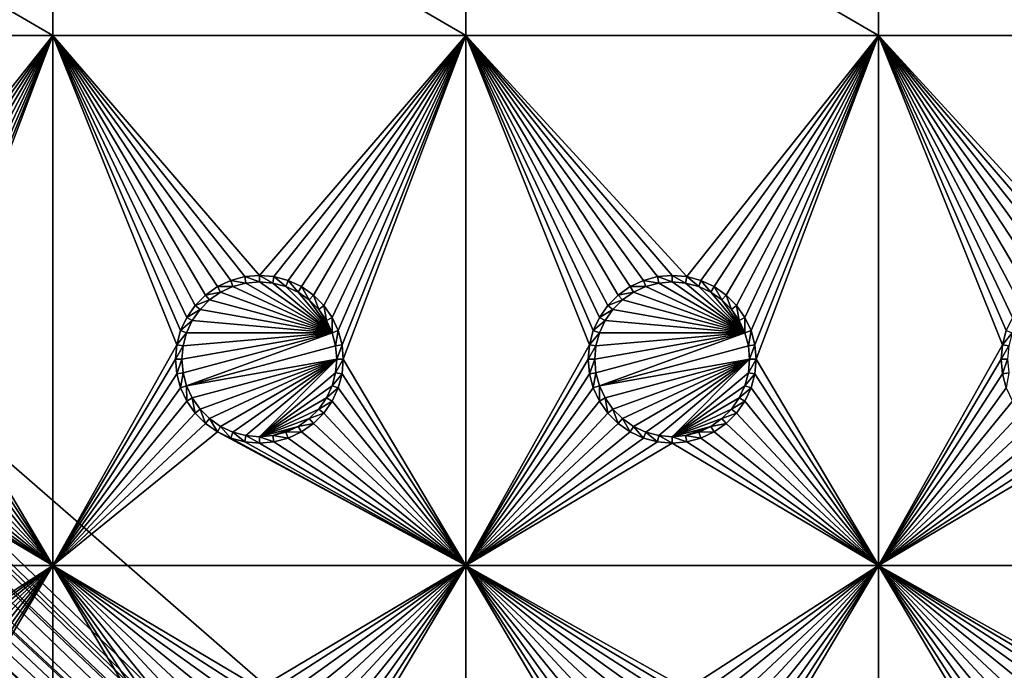
# Model space of a CAD drawing. Extents: x -150 to 150, y -570 to 0.
# Drawn here: x -99 to -63, y -372 to -348 of the extents above; entities that cross this region are included whole.
import ezdxf

# ---------------------------------------------------------------- set-up
doc = ezdxf.new("R2010")
doc.units = 0
for name, color, linetype in [('L2', 7, 'CONTINUOUS'), ('L3', 7, 'CONTINUOUS'), ('L5', 7, 'CONTINUOUS')]:
    doc.layers.add(name, color=color, linetype=linetype)

msp = doc.modelspace()

# ---------------------------------------------------------------- linework, layer by layer
at = {"layer": 'L2', "color": 250}
for points in [[(135.1, -332.9013, -61.37), (135.1, -568.0987, -61.37), (-135.1, -332.9013, -61.37)], [(-135.1, -332.9013, -61.37), (135.1, -568.0987, -61.37), (-135.1, -568.0987, -61.37)], [(-61.3307, -405.5, -54.07), (-136.267, -333.5814, -59.36257), (-137.5467, -333.7997, -59.36591)], [(-60.49605, -405.5, -54.07), (-136.0866, -333.5507, -59.36209), (-136.267, -333.5814, -59.36257)], [(-60.49605, -405.5, -54.07), (-136.267, -333.5814, -59.36257), (-61.3307, -405.5, -54.07)], [(-136.0758, -333.5489, -59.36207), (-136.0866, -333.5507, -59.36209), (-60.49605, -405.5, -54.07)], [(-60.49605, -405.5, -54.07), (-135.1033, -333.5055, -59.35864), (-136.0758, -333.5489, -59.36207)], [(-60.49605, -405.5, -54.07), (-134.7188, -333.5039, -59.35752), (-135.1033, -333.5055, -59.35864)], [(-134.3202, -333.5021, -59.3572), (-134.7188, -333.5039, -59.35752), (-60.49605, -405.5, -54.07)], [(-59.6614, -405.5, -54.07), (134.3202, -333.5021, -59.3572), (-134.3202, -333.5021, -59.3572)], [(-60.49605, -405.5, -54.07), (-59.6614, -405.5, -54.07), (-134.3202, -333.5021, -59.3572)], [(-62.16535, -405.5, -54.07), (-138.1683, -333.9272, -59.36743), (-138.9647, -334.2044, -59.36883)], [(-61.3307, -405.5, -54.07), (-138.047, -333.885, -59.36722), (-138.1683, -333.9272, -59.36743)], [(-61.3307, -405.5, -54.07), (-138.1683, -333.9272, -59.36743), (-62.16535, -405.5, -54.07)], [(-137.5467, -333.7997, -59.36591), (-138.047, -333.885, -59.36722), (-61.3307, -405.5, -54.07)], [(-62.16535, -405.5, -54.07), (-138.9647, -334.2044, -59.36883), (-139.904, -334.5314, -59.37047)], [(-63, -405.5, -54.07), (-140.3285, -334.7632, -59.37095), (-141.6248, -335.471, -59.37242)], [(-63, -405.5, -54.07), (-139.9649, -334.5647, -59.37054), (-140.3285, -334.7632, -59.37095)], [(-139.904, -334.5314, -59.37047), (-139.9649, -334.5647, -59.37054), (-62.16535, -405.5, -54.07)], [(-62.16535, -405.5, -54.07), (-139.9649, -334.5647, -59.37054), (-63, -405.5, -54.07)], [(-142.1092, -335.8463, -59.37271), (-63, -405.5, -54.07), (-141.6248, -335.471, -59.37242)], [(-142.1092, -335.8463, -59.37271), (-142.8323, -336.4066, -59.37315), (-64.0824, -405.5896, -54.07)], [(-64.0824, -405.5896, -54.07), (-63.27017, -405.5224, -54.07), (-142.1092, -335.8463, -59.37271)], [(-142.1092, -335.8463, -59.37271), (-63.27017, -405.5224, -54.07), (-63, -405.5, -54.07)], [(-64.0824, -405.5896, -54.07), (-143.0759, -336.5954, -59.3733), (-143.4957, -337.0444, -59.37331)], [(-142.8323, -336.4066, -59.37315), (-143.0759, -336.5954, -59.3733), (-64.0824, -405.5896, -54.07)], [(-64.89433, -405.6568, -54.07), (-143.4957, -337.0444, -59.37331), (-143.8732, -337.4482, -59.37332)], [(-64.0824, -405.5896, -54.07), (-143.4957, -337.0444, -59.37331), (-64.89433, -405.6568, -54.07)], [(-64.89433, -405.6568, -54.07), (-143.8732, -337.4482, -59.37332), (-144.4217, -338.0351, -59.37334)], [(-144.4217, -338.0351, -59.37334), (-144.6906, -338.4339, -59.37313), (-64.89433, -405.6568, -54.07)], [(-144.6906, -338.4339, -59.37313), (-144.7983, -338.5938, -59.37305), (-64.97321, -405.6633, -54.07)], [(-64.89433, -405.6568, -54.07), (-144.6906, -338.4339, -59.37313), (-64.97321, -405.6633, -54.07)], [(-64.97321, -405.6633, -54.07), (-144.7983, -338.5938, -59.37305), (-145.5195, -339.7237, -59.37238)], [(-65.6856, -405.8438, -54.07), (-145.5195, -339.7237, -59.37238), (-145.6468, -339.9978, -59.3721)], [(-64.97321, -405.6633, -54.07), (-145.5195, -339.7237, -59.37238), (-65.6856, -405.8438, -54.07)], [(-65.6856, -405.8438, -54.07), (-145.6468, -339.9978, -59.3721), (-146.143, -341.0659, -59.37102)], [(-146.143, -341.0659, -59.37102), (-146.2573, -341.3119, -59.37077), (-65.6856, -405.8438, -54.07)], [(-66.47583, -406.0439, -54.07), (-146.333, -341.5238, -59.37049), (-146.3753, -341.6888, -59.37022)], [(-65.6856, -405.8438, -54.07), (-146.2573, -341.3119, -59.37077), (-146.333, -341.5238, -59.37049)], [(-65.6856, -405.8438, -54.07), (-146.333, -341.5238, -59.37049), (-66.47583, -406.0439, -54.07)], [(-66.89874, -406.151, -54.07), (-146.3753, -341.6888, -59.37022), (-146.5764, -342.4739, -59.36891)], [(-66.47583, -406.0439, -54.07), (-146.3753, -341.6888, -59.37022), (-66.89874, -406.151, -54.07)], [(-66.89874, -406.151, -54.07), (-146.5764, -342.4739, -59.36891), (-146.8226, -343.4348, -59.36731)], [(-67.24805, -406.2954, -54.07), (-146.8226, -343.4348, -59.36731), (-146.8274, -343.4907, -59.36718)], [(-66.89874, -406.151, -54.07), (-146.8226, -343.4348, -59.36731), (-67.24805, -406.2954, -54.07)], [(-67.24805, -406.2954, -54.07), (-146.8274, -343.4907, -59.36718), (-146.8644, -343.9223, -59.3661)], [(-146.9879, -345.3625, -59.36253), (-68.00151, -406.6068, -54.07), (-146.8644, -343.9223, -59.3661)], [(-146.8644, -343.9223, -59.3661), (-68.00151, -406.6068, -54.07), (-67.24805, -406.2954, -54.07)], [(-146.9879, -345.3625, -59.36253), (-146.9919, -345.6874, -59.36179), (-68.00151, -406.6068, -54.07)], [(-146.9929, -345.9839, -59.36155), (-68.25236, -406.7105, -54.07), (-146.9919, -345.6874, -59.36179)], [(-146.9919, -345.6874, -59.36179), (-68.25236, -406.7105, -54.07), (-68.00151, -406.6068, -54.07)], [(-146.9947, -353.5394, -59.35994), (-71.00177, -408.6047, -54.07), (-146.9929, -345.9839, -59.36155)], [(-146.9929, -345.9839, -59.36155), (-71.00177, -408.6047, -54.07), (-69.95343, -407.7201, -54.07)], [(-146.9929, -345.9839, -59.36155), (-69.95343, -407.7201, -54.07), (-68.25236, -406.7105, -54.07)], [(-146.996, -358.5563, -59.35887), (-72.75873, -410.5166, -54.07), (-146.9947, -353.5394, -59.35994)], [(-72.75873, -410.5166, -54.07), (-71.47317, -409.0025, -54.07), (-146.9947, -353.5394, -59.35994)], [(-146.9947, -353.5394, -59.35994), (-71.47317, -409.0025, -54.07), (-71.00177, -408.6047, -54.07)], [(-146.9962, -361.0957, -59.35863), (-73.14111, -411.1569, -54.07), (-146.996, -358.5563, -59.35887)], [(-146.996, -358.5563, -59.35887), (-73.14111, -411.1569, -54.07), (-72.75873, -410.5166, -54.07)], [(-146.9971, -368.6495, -59.35792), (-73.7765, -412.2209, -54.07), (-146.9962, -361.0957, -59.35863)], [(-146.9962, -361.0957, -59.35863), (-73.7765, -412.2209, -54.07), (-73.14111, -411.1569, -54.07)], [(-74.90796, -416.0172, -54.07), (-146.9971, -368.6495, -59.35792), (-146.998, -376.2046, -59.3572)], [(-74.52539, -414.1921, -54.07), (-146.9971, -368.6495, -59.35792), (-74.90796, -416.0172, -54.07)], [(-74.52539, -414.1921, -54.07), (-74.50081, -414.0748, -54.07), (-146.9971, -368.6495, -59.35792)], [(-146.9971, -368.6495, -59.35792), (-74.50081, -414.0748, -54.07), (-73.7765, -412.2209, -54.07)]]:
    msp.add_3dface(points, dxfattribs=at)
at = {"layer": 'L3', "color": 250}
for points in [[(120.3, -561, -71.27), (120.3, -340, -71.27), (-120.3, -561, -71.27)], [(-120.3, -561, -71.27), (120.3, -340, -71.27), (-120.3, -340, -71.27)], [(-112.5, -348.725, -72.87), (-112.5, -340, -72.87), (-97.5, -348.725, -72.87)], [(-97.5, -348.725, -72.87), (-112.5, -340, -72.87), (-97.5, -340, -72.87)], [(-97.5, -348.725, -72.87), (-97.5, -340, -72.87), (-82.5, -348.725, -72.87)], [(-82.5, -348.725, -72.87), (-97.5, -340, -72.87), (-82.5, -340, -72.87)], [(-82.5, -348.725, -72.87), (-82.5, -340, -72.87), (-67.5, -348.725, -72.87)], [(-67.5, -348.725, -72.87), (-82.5, -340, -72.87), (-67.5, -340, -72.87)], [(-67.5, -348.725, -72.87), (-67.5, -340, -72.87), (-52.5, -348.725, -72.87)], [(-52.5, -348.725, -72.87), (-67.5, -340, -72.87), (-52.5, -340, -72.87)], [(-97.5, -348.725, -72.87), (-104.4704, -357.4964, -72.87), (-112.5, -348.725, -72.87)], [(-97.5, -348.725, -72.87), (-103.9568, -357.6339, -72.87), (-104.4704, -357.4964, -72.87)], [(-103.475, -357.8586, -72.87), (-103.9568, -357.6339, -72.87), (-97.5, -348.725, -72.87)], [(-103.0395, -358.1636, -72.87), (-103.475, -357.8586, -72.87), (-97.5, -348.725, -72.87)], [(-97.5, -348.725, -72.87), (-102.6636, -358.5395, -72.87), (-103.0395, -358.1636, -72.87)], [(-97.5, -348.725, -72.87), (-102.3586, -358.975, -72.87), (-102.6636, -358.5395, -72.87)], [(-102.1339, -359.4568, -72.87), (-102.3586, -358.975, -72.87), (-97.5, -348.725, -72.87)], [(-97.5, -348.725, -72.87), (-101.9963, -359.9704, -72.87), (-102.1339, -359.4568, -72.87)], [(-97.5, -348.725, -72.87), (-101.95, -360.5, -72.87), (-101.9963, -359.9704, -72.87)], [(-97.5, -368, -72.87), (-101.95, -360.5, -72.87), (-97.5, -348.725, -72.87)], [(-97.5, -348.725, -72.87), (-93.00366, -359.9704, -72.87), (-97.5, -368, -72.87)], [(-82.5, -348.725, -72.87), (-90, -357.45, -72.87), (-97.5, -348.725, -72.87)], [(-97.5, -348.725, -72.87), (-90, -357.45, -72.87), (-90.52963, -357.4964, -72.87)], [(-97.5, -348.725, -72.87), (-90.52963, -357.4964, -72.87), (-91.04316, -357.6339, -72.87)], [(-91.04316, -357.6339, -72.87), (-91.525, -357.8586, -72.87), (-97.5, -348.725, -72.87)], [(-97.5, -348.725, -72.87), (-91.525, -357.8586, -72.87), (-91.9605, -358.1636, -72.87)], [(-97.5, -348.725, -72.87), (-91.9605, -358.1636, -72.87), (-92.33644, -358.5395, -72.87)], [(-92.33644, -358.5395, -72.87), (-92.64138, -358.975, -72.87), (-97.5, -348.725, -72.87)], [(-97.5, -348.725, -72.87), (-92.64138, -358.975, -72.87), (-92.86606, -359.4568, -72.87)], [(-97.5, -348.725, -72.87), (-92.86606, -359.4568, -72.87), (-93.00366, -359.9704, -72.87)], [(-82.5, -348.725, -72.87), (-89.47037, -357.4964, -72.87), (-90, -357.45, -72.87)], [(-88.95684, -357.6339, -72.87), (-89.47037, -357.4964, -72.87), (-82.5, -348.725, -72.87)], [(-82.5, -348.725, -72.87), (-88.475, -357.8586, -72.87), (-88.95684, -357.6339, -72.87)], [(-82.5, -348.725, -72.87), (-88.0395, -358.1636, -72.87), (-88.475, -357.8586, -72.87)], [(-87.66356, -358.5395, -72.87), (-88.0395, -358.1636, -72.87), (-82.5, -348.725, -72.87)], [(-82.5, -348.725, -72.87), (-87.35862, -358.975, -72.87), (-87.66356, -358.5395, -72.87)], [(-87.13394, -359.4568, -72.87), (-87.35862, -358.975, -72.87), (-82.5, -348.725, -72.87)], [(-82.5, -348.725, -72.87), (-86.99634, -359.9704, -72.87), (-87.13394, -359.4568, -72.87)], [(-82.5, -348.725, -72.87), (-86.95, -360.5, -72.87), (-86.99634, -359.9704, -72.87)], [(-82.5, -368, -72.87), (-86.95, -360.5, -72.87), (-82.5, -348.725, -72.87)], [(-77.33644, -358.5395, -72.87), (-77.64138, -358.975, -72.87), (-82.5, -348.725, -72.87)], [(-77.33644, -358.5395, -72.87), (-82.5, -348.725, -72.87), (-76.9605, -358.1636, -72.87)], [(-75.52963, -357.4964, -72.87), (-76.04316, -357.6339, -72.87), (-82.5, -348.725, -72.87)], [(-82.5, -348.725, -72.87), (-76.04316, -357.6339, -72.87), (-76.525, -357.8586, -72.87)], [(-82.5, -348.725, -72.87), (-76.525, -357.8586, -72.87), (-76.9605, -358.1636, -72.87)], [(-77.64138, -358.975, -72.87), (-77.86606, -359.4568, -72.87), (-82.5, -348.725, -72.87)], [(-82.5, -348.725, -72.87), (-77.86606, -359.4568, -72.87), (-78.00367, -359.9704, -72.87)], [(-82.5, -348.725, -72.87), (-78.00367, -359.9704, -72.87), (-82.5, -368, -72.87)], [(-67.5, -348.725, -72.87), (-74.47037, -357.4964, -72.87), (-82.5, -348.725, -72.87)], [(-82.5, -348.725, -72.87), (-74.47037, -357.4964, -72.87), (-75, -357.45, -72.87)], [(-82.5, -348.725, -72.87), (-75, -357.45, -72.87), (-75.52963, -357.4964, -72.87)], [(-67.5, -348.725, -72.87), (-73.95684, -357.6339, -72.87), (-74.47037, -357.4964, -72.87)], [(-73.475, -357.8586, -72.87), (-73.95684, -357.6339, -72.87), (-67.5, -348.725, -72.87)], [(-73.03949, -358.1636, -72.87), (-73.475, -357.8586, -72.87), (-67.5, -348.725, -72.87)], [(-67.5, -348.725, -72.87), (-72.66357, -358.5395, -72.87), (-73.03949, -358.1636, -72.87)], [(-67.5, -348.725, -72.87), (-72.35862, -358.975, -72.87), (-72.66357, -358.5395, -72.87)], [(-72.13394, -359.4568, -72.87), (-72.35862, -358.975, -72.87), (-67.5, -348.725, -72.87)], [(-67.5, -348.725, -72.87), (-71.99634, -359.9704, -72.87), (-72.13394, -359.4568, -72.87)], [(-67.5, -348.725, -72.87), (-71.95, -360.5, -72.87), (-71.99634, -359.9704, -72.87)], [(-67.5, -368, -72.87), (-71.95, -360.5, -72.87), (-67.5, -348.725, -72.87)], [(-62.33644, -358.5395, -72.87), (-62.64137, -358.975, -72.87), (-67.5, -348.725, -72.87)], [(-62.33644, -358.5395, -72.87), (-67.5, -348.725, -72.87), (-61.9605, -358.1636, -72.87)], [(-62.64137, -358.975, -72.87), (-62.86606, -359.4568, -72.87), (-67.5, -348.725, -72.87)], [(-67.5, -348.725, -72.87), (-62.86606, -359.4568, -72.87), (-63.00367, -359.9704, -72.87)], [(-67.5, -348.725, -72.87), (-63.00367, -359.9704, -72.87), (-67.5, -368, -72.87)], [(-60.52963, -357.4964, -72.87), (-61.04316, -357.6339, -72.87), (-67.5, -348.725, -72.87)], [(-67.5, -348.725, -72.87), (-61.04316, -357.6339, -72.87), (-61.525, -357.8586, -72.87)], [(-67.5, -348.725, -72.87), (-61.525, -357.8586, -72.87), (-61.9605, -358.1636, -72.87)], [(-52.5, -348.725, -72.87), (-59.47037, -357.4964, -72.87), (-67.5, -348.725, -72.87)], [(-67.5, -348.725, -72.87), (-59.47037, -357.4964, -72.87), (-60, -357.45, -72.87)], [(-67.5, -348.725, -72.87), (-60, -357.45, -72.87), (-60.52963, -357.4964, -72.87)], [(-91.04316, -357.6339, -72.87), (-90.9625, -357.8556, -77.37), (-91.525, -357.8586, -72.87)], [(-90.52963, -357.4964, -72.87), (-90.48867, -357.7286, -77.37), (-91.04316, -357.6339, -72.87)], [(-91.04316, -357.6339, -72.87), (-90.48867, -357.7286, -77.37), (-90.9625, -357.8556, -77.37)], [(-87.35555, -359.5375, -77.37), (-90.9625, -357.8556, -77.37), (-90.48867, -357.7286, -77.37)], [(-90, -357.45, -72.87), (-90, -357.6858, -77.37), (-90.52963, -357.4964, -72.87)], [(-90.52963, -357.4964, -72.87), (-90, -357.6858, -77.37), (-90.48867, -357.7286, -77.37)], [(-87.35555, -359.5375, -77.37), (-90.48867, -357.7286, -77.37), (-90, -357.6858, -77.37)], [(-89.47037, -357.4964, -72.87), (-89.51133, -357.7286, -77.37), (-90, -357.45, -72.87)], [(-90, -357.45, -72.87), (-89.51133, -357.7286, -77.37), (-90, -357.6858, -77.37)], [(-90, -357.6858, -77.37), (-89.51133, -357.7286, -77.37), (-87.35555, -359.5375, -77.37)], [(-89.47037, -357.4964, -72.87), (-89.0375, -357.8556, -77.37), (-89.51133, -357.7286, -77.37)], [(-87.35555, -359.5375, -77.37), (-89.51133, -357.7286, -77.37), (-89.0375, -357.8556, -77.37)], [(-88.95684, -357.6339, -72.87), (-89.0375, -357.8556, -77.37), (-89.47037, -357.4964, -72.87)], [(-88.95684, -357.6339, -72.87), (-88.59292, -358.0629, -77.37), (-89.0375, -357.8556, -77.37)], [(-88.475, -357.8586, -72.87), (-88.59292, -358.0629, -77.37), (-88.95684, -357.6339, -72.87)], [(-76.04316, -357.6339, -72.87), (-75.9625, -357.8556, -77.37), (-76.525, -357.8586, -72.87)], [(-75.52963, -357.4964, -72.87), (-75.48867, -357.7286, -77.37), (-76.04316, -357.6339, -72.87)], [(-76.04316, -357.6339, -72.87), (-75.48867, -357.7286, -77.37), (-75.9625, -357.8556, -77.37)], [(-72.35555, -359.5375, -77.37), (-75.9625, -357.8556, -77.37), (-75.48867, -357.7286, -77.37)], [(-75, -357.45, -72.87), (-75, -357.6858, -77.37), (-75.52963, -357.4964, -72.87)], [(-75.52963, -357.4964, -72.87), (-75, -357.6858, -77.37), (-75.48867, -357.7286, -77.37)], [(-72.35555, -359.5375, -77.37), (-75.48867, -357.7286, -77.37), (-75, -357.6858, -77.37)], [(-74.47037, -357.4964, -72.87), (-74.51133, -357.7286, -77.37), (-75, -357.45, -72.87)], [(-75, -357.45, -72.87), (-74.51133, -357.7286, -77.37), (-75, -357.6858, -77.37)], [(-75, -357.6858, -77.37), (-74.51133, -357.7286, -77.37), (-72.35555, -359.5375, -77.37)], [(-74.47037, -357.4964, -72.87), (-74.0375, -357.8556, -77.37), (-74.51133, -357.7286, -77.37)], [(-72.35555, -359.5375, -77.37), (-74.51133, -357.7286, -77.37), (-74.0375, -357.8556, -77.37)], [(-73.95684, -357.6339, -72.87), (-74.0375, -357.8556, -77.37), (-74.47037, -357.4964, -72.87)], [(-73.95684, -357.6339, -72.87), (-73.59292, -358.0629, -77.37), (-74.0375, -357.8556, -77.37)], [(-73.475, -357.8586, -72.87), (-73.59292, -358.0629, -77.37), (-73.95684, -357.6339, -72.87)], [(-91.525, -357.8586, -72.87), (-91.40708, -358.0629, -77.37), (-91.9605, -358.1636, -72.87)], [(-91.9605, -358.1636, -72.87), (-91.40708, -358.0629, -77.37), (-91.80891, -358.3442, -77.37)], [(-87.35555, -359.5375, -77.37), (-91.80891, -358.3442, -77.37), (-91.40708, -358.0629, -77.37)], [(-91.525, -357.8586, -72.87), (-90.9625, -357.8556, -77.37), (-91.40708, -358.0629, -77.37)], [(-91.40708, -358.0629, -77.37), (-90.9625, -357.8556, -77.37), (-87.35555, -359.5375, -77.37)], [(-87.35555, -359.5375, -77.37), (-89.0375, -357.8556, -77.37), (-88.59292, -358.0629, -77.37)], [(-88.475, -357.8586, -72.87), (-88.19109, -358.3442, -77.37), (-88.59292, -358.0629, -77.37)], [(-88.59292, -358.0629, -77.37), (-88.19109, -358.3442, -77.37), (-87.35555, -359.5375, -77.37)], [(-88.0395, -358.1636, -72.87), (-88.19109, -358.3442, -77.37), (-88.475, -357.8586, -72.87)], [(-76.525, -357.8586, -72.87), (-76.40708, -358.0629, -77.37), (-76.9605, -358.1636, -72.87)], [(-76.9605, -358.1636, -72.87), (-76.40708, -358.0629, -77.37), (-76.80891, -358.3442, -77.37)], [(-72.35555, -359.5375, -77.37), (-76.80891, -358.3442, -77.37), (-76.40708, -358.0629, -77.37)], [(-76.525, -357.8586, -72.87), (-75.9625, -357.8556, -77.37), (-76.40708, -358.0629, -77.37)], [(-76.40708, -358.0629, -77.37), (-75.9625, -357.8556, -77.37), (-72.35555, -359.5375, -77.37)], [(-72.35555, -359.5375, -77.37), (-74.0375, -357.8556, -77.37), (-73.59292, -358.0629, -77.37)], [(-73.475, -357.8586, -72.87), (-73.19109, -358.3442, -77.37), (-73.59292, -358.0629, -77.37)], [(-73.59292, -358.0629, -77.37), (-73.19109, -358.3442, -77.37), (-72.35555, -359.5375, -77.37)], [(-73.03949, -358.1636, -72.87), (-73.19109, -358.3442, -77.37), (-73.475, -357.8586, -72.87)], [(-91.9605, -358.1636, -72.87), (-91.80891, -358.3442, -77.37), (-92.33644, -358.5395, -72.87)], [(-92.33644, -358.5395, -72.87), (-91.80891, -358.3442, -77.37), (-92.15578, -358.6911, -77.37)], [(-87.35555, -359.5375, -77.37), (-92.15578, -358.6911, -77.37), (-91.80891, -358.3442, -77.37)], [(-88.0395, -358.1636, -72.87), (-87.84422, -358.6911, -77.37), (-88.19109, -358.3442, -77.37)], [(-87.35555, -359.5375, -77.37), (-88.19109, -358.3442, -77.37), (-87.84422, -358.6911, -77.37)], [(-87.66356, -358.5395, -72.87), (-87.84422, -358.6911, -77.37), (-88.0395, -358.1636, -72.87)], [(-76.9605, -358.1636, -72.87), (-76.80891, -358.3442, -77.37), (-77.33644, -358.5395, -72.87)], [(-77.33644, -358.5395, -72.87), (-76.80891, -358.3442, -77.37), (-77.15578, -358.6911, -77.37)], [(-72.35555, -359.5375, -77.37), (-77.15578, -358.6911, -77.37), (-76.80891, -358.3442, -77.37)], [(-73.03949, -358.1636, -72.87), (-72.84422, -358.6911, -77.37), (-73.19109, -358.3442, -77.37)], [(-72.35555, -359.5375, -77.37), (-73.19109, -358.3442, -77.37), (-72.84422, -358.6911, -77.37)], [(-72.66357, -358.5395, -72.87), (-72.84422, -358.6911, -77.37), (-73.03949, -358.1636, -72.87)], [(-92.33644, -358.5395, -72.87), (-92.15578, -358.6911, -77.37), (-92.64138, -358.975, -72.87)], [(-92.64138, -358.975, -72.87), (-92.15578, -358.6911, -77.37), (-92.43714, -359.0929, -77.37)], [(-92.43714, -359.0929, -77.37), (-92.15578, -358.6911, -77.37), (-87.35555, -359.5375, -77.37)], [(-87.66356, -358.5395, -72.87), (-87.56286, -359.0929, -77.37), (-87.84422, -358.6911, -77.37)], [(-87.35555, -359.5375, -77.37), (-87.84422, -358.6911, -77.37), (-87.56286, -359.0929, -77.37)], [(-87.35862, -358.975, -72.87), (-87.56286, -359.0929, -77.37), (-87.66356, -358.5395, -72.87)], [(-77.33644, -358.5395, -72.87), (-77.15578, -358.6911, -77.37), (-77.64138, -358.975, -72.87)], [(-77.64138, -358.975, -72.87), (-77.15578, -358.6911, -77.37), (-77.43714, -359.0929, -77.37)], [(-77.43714, -359.0929, -77.37), (-77.15578, -358.6911, -77.37), (-72.35555, -359.5375, -77.37)], [(-72.66357, -358.5395, -72.87), (-72.56286, -359.0929, -77.37), (-72.84422, -358.6911, -77.37)], [(-72.35555, -359.5375, -77.37), (-72.84422, -358.6911, -77.37), (-72.56286, -359.0929, -77.37)], [(-72.35862, -358.975, -72.87), (-72.56286, -359.0929, -77.37), (-72.66357, -358.5395, -72.87)], [(-92.64138, -358.975, -72.87), (-92.43714, -359.0929, -77.37), (-92.86606, -359.4568, -72.87)], [(-92.86606, -359.4568, -72.87), (-92.43714, -359.0929, -77.37), (-92.64445, -359.5375, -77.37)], [(-87.35555, -359.5375, -77.37), (-92.64445, -359.5375, -77.37), (-92.43714, -359.0929, -77.37)], [(-87.35862, -358.975, -72.87), (-87.35555, -359.5375, -77.37), (-87.56286, -359.0929, -77.37)], [(-87.13394, -359.4568, -72.87), (-87.35555, -359.5375, -77.37), (-87.35862, -358.975, -72.87)], [(-77.64138, -358.975, -72.87), (-77.43714, -359.0929, -77.37), (-77.86606, -359.4568, -72.87)], [(-77.86606, -359.4568, -72.87), (-77.43714, -359.0929, -77.37), (-77.64445, -359.5375, -77.37)], [(-72.35555, -359.5375, -77.37), (-77.64445, -359.5375, -77.37), (-77.43714, -359.0929, -77.37)], [(-72.35862, -358.975, -72.87), (-72.35555, -359.5375, -77.37), (-72.56286, -359.0929, -77.37)], [(-72.13394, -359.4568, -72.87), (-72.35555, -359.5375, -77.37), (-72.35862, -358.975, -72.87)], [(-92.86606, -359.4568, -72.87), (-92.64445, -359.5375, -77.37), (-93.00366, -359.9704, -72.87)], [(-93.00366, -359.9704, -72.87), (-92.64445, -359.5375, -77.37), (-92.77141, -360.0113, -77.37)], [(-92.81416, -360.5, -77.37), (-87.35555, -359.5375, -77.37), (-92.77141, -360.9887, -77.37)], [(-92.81416, -360.5, -77.37), (-92.77141, -360.0113, -77.37), (-87.35555, -359.5375, -77.37)], [(-92.77141, -360.9887, -77.37), (-87.35555, -359.5375, -77.37), (-92.64445, -361.4625, -77.37)], [(-87.35555, -359.5375, -77.37), (-92.77141, -360.0113, -77.37), (-92.64445, -359.5375, -77.37)], [(-87.35555, -359.5375, -77.37), (-87.22859, -360.0113, -77.37), (-92.64445, -361.4625, -77.37)], [(-87.13394, -359.4568, -72.87), (-87.22859, -360.0113, -77.37), (-87.35555, -359.5375, -77.37)], [(-86.99634, -359.9704, -72.87), (-87.22859, -360.0113, -77.37), (-87.13394, -359.4568, -72.87)], [(-77.86606, -359.4568, -72.87), (-77.64445, -359.5375, -77.37), (-78.00367, -359.9704, -72.87)], [(-78.00367, -359.9704, -72.87), (-77.64445, -359.5375, -77.37), (-77.77141, -360.0113, -77.37)], [(-77.81416, -360.5, -77.37), (-72.35555, -359.5375, -77.37), (-77.77141, -360.9887, -77.37)], [(-77.81416, -360.5, -77.37), (-77.77141, -360.0113, -77.37), (-72.35555, -359.5375, -77.37)], [(-77.77141, -360.9887, -77.37), (-72.35555, -359.5375, -77.37), (-77.64445, -361.4625, -77.37)], [(-72.35555, -359.5375, -77.37), (-77.77141, -360.0113, -77.37), (-77.64445, -359.5375, -77.37)], [(-72.35555, -359.5375, -77.37), (-72.22859, -360.0113, -77.37), (-77.64445, -361.4625, -77.37)], [(-72.13394, -359.4568, -72.87), (-72.22859, -360.0113, -77.37), (-72.35555, -359.5375, -77.37)], [(-71.99634, -359.9704, -72.87), (-72.22859, -360.0113, -77.37), (-72.13394, -359.4568, -72.87)], [(-62.86606, -359.4568, -72.87), (-62.64445, -359.5375, -77.37), (-63.00367, -359.9704, -72.87)], [(-63.00367, -359.9704, -72.87), (-62.64445, -359.5375, -77.37), (-62.77141, -360.0113, -77.37)], [(-97.5, -368, -72.87), (-93.00366, -359.9704, -72.87), (-93.05, -360.5, -72.87)], [(-93.00366, -359.9704, -72.87), (-92.77141, -360.0113, -77.37), (-93.05, -360.5, -72.87)], [(-93.05, -360.5, -72.87), (-92.77141, -360.0113, -77.37), (-92.81416, -360.5, -77.37)], [(-92.64445, -361.4625, -77.37), (-87.22859, -360.0113, -77.37), (-87.18584, -360.5, -77.37)], [(-86.99634, -359.9704, -72.87), (-87.18584, -360.5, -77.37), (-87.22859, -360.0113, -77.37)], [(-86.95, -360.5, -72.87), (-87.18584, -360.5, -77.37), (-86.99634, -359.9704, -72.87)], [(-82.5, -368, -72.87), (-78.00367, -359.9704, -72.87), (-78.05, -360.5, -72.87)], [(-78.00367, -359.9704, -72.87), (-77.77141, -360.0113, -77.37), (-78.05, -360.5, -72.87)], [(-78.05, -360.5, -72.87), (-77.77141, -360.0113, -77.37), (-77.81416, -360.5, -77.37)], [(-77.64445, -361.4625, -77.37), (-72.22859, -360.0113, -77.37), (-72.18584, -360.5, -77.37)], [(-71.99634, -359.9704, -72.87), (-72.18584, -360.5, -77.37), (-72.22859, -360.0113, -77.37)], [(-71.95, -360.5, -72.87), (-72.18584, -360.5, -77.37), (-71.99634, -359.9704, -72.87)], [(-67.5, -368, -72.87), (-63.00367, -359.9704, -72.87), (-63.05, -360.5, -72.87)], [(-63.00367, -359.9704, -72.87), (-62.77141, -360.0113, -77.37), (-63.05, -360.5, -72.87)], [(-63.05, -360.5, -72.87), (-62.77141, -360.0113, -77.37), (-62.81417, -360.5, -77.37)], [(-101.9963, -361.0296, -72.87), (-101.95, -360.5, -72.87), (-97.5, -368, -72.87)], [(-97.5, -368, -72.87), (-93.05, -360.5, -72.87), (-93.00366, -361.0296, -72.87)], [(-93.05, -360.5, -72.87), (-92.81416, -360.5, -77.37), (-93.00366, -361.0296, -72.87)], [(-93.00366, -361.0296, -72.87), (-92.81416, -360.5, -77.37), (-92.77141, -360.9887, -77.37)], [(-92.64445, -361.4625, -77.37), (-87.18584, -360.5, -77.37), (-92.43714, -361.9071, -77.37)], [(-92.43714, -361.9071, -77.37), (-87.18584, -360.5, -77.37), (-92.15578, -362.3089, -77.37)], [(-87.18584, -360.5, -77.37), (-91.80891, -362.6558, -77.37), (-92.15578, -362.3089, -77.37)], [(-87.18584, -360.5, -77.37), (-91.40708, -362.9372, -77.37), (-91.80891, -362.6558, -77.37)], [(-90.9625, -363.1445, -77.37), (-91.40708, -362.9372, -77.37), (-87.18584, -360.5, -77.37)], [(-87.18584, -360.5, -77.37), (-90.48867, -363.2714, -77.37), (-90.9625, -363.1445, -77.37)], [(-87.18584, -360.5, -77.37), (-90, -363.3142, -77.37), (-90.48867, -363.2714, -77.37)], [(-87.22859, -360.9887, -77.37), (-90, -363.3142, -77.37), (-87.18584, -360.5, -77.37)], [(-86.99634, -361.0296, -72.87), (-87.22859, -360.9887, -77.37), (-86.95, -360.5, -72.87)], [(-86.95, -360.5, -72.87), (-87.22859, -360.9887, -77.37), (-87.18584, -360.5, -77.37)], [(-82.5, -368, -72.87), (-86.99634, -361.0296, -72.87), (-86.95, -360.5, -72.87)], [(-82.5, -368, -72.87), (-78.05, -360.5, -72.87), (-78.00367, -361.0296, -72.87)], [(-78.05, -360.5, -72.87), (-77.81416, -360.5, -77.37), (-78.00367, -361.0296, -72.87)], [(-78.00367, -361.0296, -72.87), (-77.81416, -360.5, -77.37), (-77.77141, -360.9887, -77.37)], [(-77.64445, -361.4625, -77.37), (-72.18584, -360.5, -77.37), (-77.43714, -361.9071, -77.37)], [(-77.43714, -361.9071, -77.37), (-72.18584, -360.5, -77.37), (-77.15578, -362.3089, -77.37)], [(-72.18584, -360.5, -77.37), (-76.80891, -362.6558, -77.37), (-77.15578, -362.3089, -77.37)], [(-72.18584, -360.5, -77.37), (-76.40708, -362.9372, -77.37), (-76.80891, -362.6558, -77.37)], [(-75.9625, -363.1445, -77.37), (-76.40708, -362.9372, -77.37), (-72.18584, -360.5, -77.37)], [(-72.18584, -360.5, -77.37), (-75.48867, -363.2714, -77.37), (-75.9625, -363.1445, -77.37)], [(-72.18584, -360.5, -77.37), (-75, -363.3142, -77.37), (-75.48867, -363.2714, -77.37)], [(-72.22859, -360.9887, -77.37), (-75, -363.3142, -77.37), (-72.18584, -360.5, -77.37)], [(-71.99634, -361.0296, -72.87), (-72.22859, -360.9887, -77.37), (-71.95, -360.5, -72.87)], [(-71.95, -360.5, -72.87), (-72.22859, -360.9887, -77.37), (-72.18584, -360.5, -77.37)], [(-71.99634, -361.0296, -72.87), (-71.95, -360.5, -72.87), (-67.5, -368, -72.87)], [(-67.5, -368, -72.87), (-63.05, -360.5, -72.87), (-63.00367, -361.0296, -72.87)], [(-63.05, -360.5, -72.87), (-62.81417, -360.5, -77.37), (-63.00367, -361.0296, -72.87)], [(-63.00367, -361.0296, -72.87), (-62.81417, -360.5, -77.37), (-62.77141, -360.9887, -77.37)], [(-97.5, -368, -72.87), (-102.1339, -361.5431, -72.87), (-101.9963, -361.0296, -72.87)], [(-93.00366, -361.0296, -72.87), (-92.86606, -361.5431, -72.87), (-97.5, -368, -72.87)], [(-93.00366, -361.0296, -72.87), (-92.77141, -360.9887, -77.37), (-92.86606, -361.5431, -72.87)], [(-92.86606, -361.5431, -72.87), (-92.77141, -360.9887, -77.37), (-92.64445, -361.4625, -77.37)], [(-87.22859, -360.9887, -77.37), (-87.35555, -361.4625, -77.37), (-90, -363.3142, -77.37)], [(-86.99634, -361.0296, -72.87), (-87.35555, -361.4625, -77.37), (-87.22859, -360.9887, -77.37)], [(-87.13394, -361.5431, -72.87), (-87.35555, -361.4625, -77.37), (-86.99634, -361.0296, -72.87)], [(-87.13394, -361.5431, -72.87), (-86.99634, -361.0296, -72.87), (-82.5, -368, -72.87)], [(-78.00367, -361.0296, -72.87), (-77.86606, -361.5431, -72.87), (-82.5, -368, -72.87)], [(-78.00367, -361.0296, -72.87), (-77.77141, -360.9887, -77.37), (-77.86606, -361.5431, -72.87)], [(-77.86606, -361.5431, -72.87), (-77.77141, -360.9887, -77.37), (-77.64445, -361.4625, -77.37)], [(-72.22859, -360.9887, -77.37), (-72.35555, -361.4625, -77.37), (-75, -363.3142, -77.37)], [(-71.99634, -361.0296, -72.87), (-72.35555, -361.4625, -77.37), (-72.22859, -360.9887, -77.37)], [(-72.13394, -361.5431, -72.87), (-72.35555, -361.4625, -77.37), (-71.99634, -361.0296, -72.87)], [(-67.5, -368, -72.87), (-72.13394, -361.5431, -72.87), (-71.99634, -361.0296, -72.87)], [(-63.00367, -361.0296, -72.87), (-62.86606, -361.5431, -72.87), (-67.5, -368, -72.87)], [(-63.00367, -361.0296, -72.87), (-62.77141, -360.9887, -77.37), (-62.86606, -361.5431, -72.87)], [(-97.5, -368, -72.87), (-102.3586, -362.025, -72.87), (-102.1339, -361.5431, -72.87)], [(-92.86606, -361.5431, -72.87), (-92.64138, -362.025, -72.87), (-97.5, -368, -72.87)], [(-92.86606, -361.5431, -72.87), (-92.64445, -361.4625, -77.37), (-92.64138, -362.025, -72.87)], [(-92.64138, -362.025, -72.87), (-92.64445, -361.4625, -77.37), (-92.43714, -361.9071, -77.37)], [(-90, -363.3142, -77.37), (-87.35555, -361.4625, -77.37), (-87.56286, -361.9071, -77.37)], [(-87.13394, -361.5431, -72.87), (-87.56286, -361.9071, -77.37), (-87.35555, -361.4625, -77.37)], [(-87.35862, -362.025, -72.87), (-87.56286, -361.9071, -77.37), (-87.13394, -361.5431, -72.87)], [(-82.5, -368, -72.87), (-87.35862, -362.025, -72.87), (-87.13394, -361.5431, -72.87)], [(-82.5, -368, -72.87), (-77.86606, -361.5431, -72.87), (-77.64138, -362.025, -72.87)], [(-77.86606, -361.5431, -72.87), (-77.64445, -361.4625, -77.37), (-77.64138, -362.025, -72.87)], [(-77.64138, -362.025, -72.87), (-77.64445, -361.4625, -77.37), (-77.43714, -361.9071, -77.37)], [(-75, -363.3142, -77.37), (-72.35555, -361.4625, -77.37), (-72.56286, -361.9071, -77.37)], [(-72.13394, -361.5431, -72.87), (-72.56286, -361.9071, -77.37), (-72.35555, -361.4625, -77.37)], [(-72.35862, -362.025, -72.87), (-72.56286, -361.9071, -77.37), (-72.13394, -361.5431, -72.87)], [(-67.5, -368, -72.87), (-72.35862, -362.025, -72.87), (-72.13394, -361.5431, -72.87)], [(-67.5, -368, -72.87), (-62.86606, -361.5431, -72.87), (-62.64137, -362.025, -72.87)], [(-102.6636, -362.4605, -72.87), (-102.3586, -362.025, -72.87), (-97.5, -368, -72.87)], [(-97.5, -368, -72.87), (-92.64138, -362.025, -72.87), (-92.33644, -362.4605, -72.87)], [(-92.64138, -362.025, -72.87), (-92.43714, -361.9071, -77.37), (-92.33644, -362.4605, -72.87)], [(-92.33644, -362.4605, -72.87), (-92.43714, -361.9071, -77.37), (-92.15578, -362.3089, -77.37)], [(-90, -363.3142, -77.37), (-87.56286, -361.9071, -77.37), (-87.84422, -362.3089, -77.37)], [(-87.35862, -362.025, -72.87), (-87.84422, -362.3089, -77.37), (-87.56286, -361.9071, -77.37)], [(-87.66356, -362.4605, -72.87), (-87.84422, -362.3089, -77.37), (-87.35862, -362.025, -72.87)], [(-82.5, -368, -72.87), (-87.66356, -362.4605, -72.87), (-87.35862, -362.025, -72.87)], [(-82.5, -368, -72.87), (-77.64138, -362.025, -72.87), (-77.33644, -362.4605, -72.87)], [(-77.64138, -362.025, -72.87), (-77.43714, -361.9071, -77.37), (-77.33644, -362.4605, -72.87)], [(-77.33644, -362.4605, -72.87), (-77.43714, -361.9071, -77.37), (-77.15578, -362.3089, -77.37)], [(-75, -363.3142, -77.37), (-72.56286, -361.9071, -77.37), (-72.84422, -362.3089, -77.37)], [(-72.35862, -362.025, -72.87), (-72.84422, -362.3089, -77.37), (-72.56286, -361.9071, -77.37)], [(-72.66357, -362.4605, -72.87), (-72.84422, -362.3089, -77.37), (-72.35862, -362.025, -72.87)], [(-72.66357, -362.4605, -72.87), (-72.35862, -362.025, -72.87), (-67.5, -368, -72.87)], [(-67.5, -368, -72.87), (-62.64137, -362.025, -72.87), (-62.33644, -362.4605, -72.87)], [(-92.33644, -362.4605, -72.87), (-92.15578, -362.3089, -77.37), (-91.9605, -362.8365, -72.87)], [(-91.9605, -362.8365, -72.87), (-92.15578, -362.3089, -77.37), (-91.80891, -362.6558, -77.37)], [(-88.19109, -362.6558, -77.37), (-90, -363.3142, -77.37), (-87.84422, -362.3089, -77.37)], [(-87.66356, -362.4605, -72.87), (-88.19109, -362.6558, -77.37), (-87.84422, -362.3089, -77.37)], [(-77.33644, -362.4605, -72.87), (-77.15578, -362.3089, -77.37), (-76.9605, -362.8365, -72.87)], [(-76.9605, -362.8365, -72.87), (-77.15578, -362.3089, -77.37), (-76.80891, -362.6558, -77.37)], [(-73.19109, -362.6558, -77.37), (-75, -363.3142, -77.37), (-72.84422, -362.3089, -77.37)], [(-72.66357, -362.4605, -72.87), (-73.19109, -362.6558, -77.37), (-72.84422, -362.3089, -77.37)], [(-97.5, -368, -72.87), (-103.0395, -362.8365, -72.87), (-102.6636, -362.4605, -72.87)], [(-97.5, -368, -72.87), (-92.33644, -362.4605, -72.87), (-91.9605, -362.8365, -72.87)], [(-91.9605, -362.8365, -72.87), (-91.80891, -362.6558, -77.37), (-91.525, -363.1414, -72.87)], [(-91.525, -363.1414, -72.87), (-91.80891, -362.6558, -77.37), (-91.40708, -362.9372, -77.37)], [(-88.59292, -362.9372, -77.37), (-90, -363.3142, -77.37), (-88.19109, -362.6558, -77.37)], [(-88.0395, -362.8365, -72.87), (-88.59292, -362.9372, -77.37), (-88.19109, -362.6558, -77.37)], [(-88.0395, -362.8365, -72.87), (-88.19109, -362.6558, -77.37), (-87.66356, -362.4605, -72.87)], [(-88.0395, -362.8365, -72.87), (-87.66356, -362.4605, -72.87), (-82.5, -368, -72.87)], [(-77.33644, -362.4605, -72.87), (-76.9605, -362.8365, -72.87), (-82.5, -368, -72.87)], [(-76.9605, -362.8365, -72.87), (-76.80891, -362.6558, -77.37), (-76.525, -363.1414, -72.87)], [(-76.525, -363.1414, -72.87), (-76.80891, -362.6558, -77.37), (-76.40708, -362.9372, -77.37)], [(-73.59292, -362.9372, -77.37), (-75, -363.3142, -77.37), (-73.19109, -362.6558, -77.37)], [(-73.03949, -362.8365, -72.87), (-73.59292, -362.9372, -77.37), (-73.19109, -362.6558, -77.37)], [(-73.03949, -362.8365, -72.87), (-73.19109, -362.6558, -77.37), (-72.66357, -362.4605, -72.87)], [(-67.5, -368, -72.87), (-73.03949, -362.8365, -72.87), (-72.66357, -362.4605, -72.87)], [(-62.33644, -362.4605, -72.87), (-61.9605, -362.8365, -72.87), (-67.5, -368, -72.87)], [(-97.5, -368, -72.87), (-103.475, -363.1414, -72.87), (-103.0395, -362.8365, -72.87)], [(-91.525, -363.1414, -72.87), (-97.5, -368, -72.87), (-91.9605, -362.8365, -72.87)], [(-91.525, -363.1414, -72.87), (-91.40708, -362.9372, -77.37), (-91.04316, -363.3661, -72.87)], [(-91.04316, -363.3661, -72.87), (-91.40708, -362.9372, -77.37), (-90.9625, -363.1445, -77.37)], [(-88.59292, -362.9372, -77.37), (-89.51133, -363.2714, -77.37), (-90, -363.3142, -77.37)], [(-89.0375, -363.1445, -77.37), (-89.51133, -363.2714, -77.37), (-88.59292, -362.9372, -77.37)], [(-88.475, -363.1414, -72.87), (-89.0375, -363.1445, -77.37), (-88.59292, -362.9372, -77.37)], [(-88.475, -363.1414, -72.87), (-88.59292, -362.9372, -77.37), (-88.0395, -362.8365, -72.87)], [(-82.5, -368, -72.87), (-88.475, -363.1414, -72.87), (-88.0395, -362.8365, -72.87)], [(-82.5, -368, -72.87), (-76.9605, -362.8365, -72.87), (-76.525, -363.1414, -72.87)], [(-76.525, -363.1414, -72.87), (-76.40708, -362.9372, -77.37), (-76.04316, -363.3661, -72.87)], [(-76.04316, -363.3661, -72.87), (-76.40708, -362.9372, -77.37), (-75.9625, -363.1445, -77.37)], [(-73.59292, -362.9372, -77.37), (-74.51133, -363.2714, -77.37), (-75, -363.3142, -77.37)], [(-74.0375, -363.1445, -77.37), (-74.51133, -363.2714, -77.37), (-73.59292, -362.9372, -77.37)], [(-73.475, -363.1414, -72.87), (-74.0375, -363.1445, -77.37), (-73.59292, -362.9372, -77.37)], [(-73.475, -363.1414, -72.87), (-73.59292, -362.9372, -77.37), (-73.03949, -362.8365, -72.87)], [(-67.5, -368, -72.87), (-73.475, -363.1414, -72.87), (-73.03949, -362.8365, -72.87)], [(-67.5, -368, -72.87), (-61.9605, -362.8365, -72.87), (-61.525, -363.1414, -72.87)], [(-97.5, -368, -72.87), (-104.4704, -363.5037, -72.87), (-103.9568, -363.3661, -72.87)], [(-103.9568, -363.3661, -72.87), (-103.475, -363.1414, -72.87), (-97.5, -368, -72.87)], [(-82.5, -368, -72.87), (-97.5, -368, -72.87), (-91.525, -363.1414, -72.87)], [(-91.525, -363.1414, -72.87), (-91.04316, -363.3661, -72.87), (-82.5, -368, -72.87)], [(-91.04316, -363.3661, -72.87), (-90.9625, -363.1445, -77.37), (-90.52963, -363.5037, -72.87)], [(-82.5, -368, -72.87), (-91.04316, -363.3661, -72.87), (-90.52963, -363.5037, -72.87)], [(-90.52963, -363.5037, -72.87), (-90.9625, -363.1445, -77.37), (-90.48867, -363.2714, -77.37)], [(-90.52963, -363.5037, -72.87), (-90.48867, -363.2714, -77.37), (-90, -363.55, -72.87)], [(-90, -363.55, -72.87), (-90.48867, -363.2714, -77.37), (-90, -363.3142, -77.37)], [(-89.47037, -363.5037, -72.87), (-90, -363.3142, -77.37), (-89.51133, -363.2714, -77.37)], [(-90, -363.55, -72.87), (-90, -363.3142, -77.37), (-89.47037, -363.5037, -72.87)], [(-88.95684, -363.3661, -72.87), (-89.51133, -363.2714, -77.37), (-89.0375, -363.1445, -77.37)], [(-89.47037, -363.5037, -72.87), (-89.51133, -363.2714, -77.37), (-88.95684, -363.3661, -72.87)], [(-89.47037, -363.5037, -72.87), (-88.95684, -363.3661, -72.87), (-82.5, -368, -72.87)], [(-88.95684, -363.3661, -72.87), (-89.0375, -363.1445, -77.37), (-88.475, -363.1414, -72.87)], [(-82.5, -368, -72.87), (-88.95684, -363.3661, -72.87), (-88.475, -363.1414, -72.87)], [(-82.5, -368, -72.87), (-76.525, -363.1414, -72.87), (-76.04316, -363.3661, -72.87)], [(-76.04316, -363.3661, -72.87), (-75.52963, -363.5037, -72.87), (-82.5, -368, -72.87)], [(-76.04316, -363.3661, -72.87), (-75.9625, -363.1445, -77.37), (-75.52963, -363.5037, -72.87)], [(-75.52963, -363.5037, -72.87), (-75.9625, -363.1445, -77.37), (-75.48867, -363.2714, -77.37)], [(-75.52963, -363.5037, -72.87), (-75.48867, -363.2714, -77.37), (-75, -363.55, -72.87)], [(-75, -363.55, -72.87), (-75.48867, -363.2714, -77.37), (-75, -363.3142, -77.37)], [(-74.47037, -363.5037, -72.87), (-75, -363.3142, -77.37), (-74.51133, -363.2714, -77.37)], [(-75, -363.55, -72.87), (-75, -363.3142, -77.37), (-74.47037, -363.5037, -72.87)], [(-73.95684, -363.3661, -72.87), (-74.51133, -363.2714, -77.37), (-74.0375, -363.1445, -77.37)], [(-74.47037, -363.5037, -72.87), (-74.51133, -363.2714, -77.37), (-73.95684, -363.3661, -72.87)], [(-67.5, -368, -72.87), (-74.47037, -363.5037, -72.87), (-73.95684, -363.3661, -72.87)], [(-73.95684, -363.3661, -72.87), (-74.0375, -363.1445, -77.37), (-73.475, -363.1414, -72.87)], [(-73.95684, -363.3661, -72.87), (-73.475, -363.1414, -72.87), (-67.5, -368, -72.87)], [(-67.5, -368, -72.87), (-61.525, -363.1414, -72.87), (-61.04316, -363.3661, -72.87)], [(-61.04316, -363.3661, -72.87), (-60.52963, -363.5037, -72.87), (-67.5, -368, -72.87)], [(-112.5, -368, -72.87), (-105, -363.55, -72.87), (-97.5, -368, -72.87)], [(-97.5, -368, -72.87), (-105, -363.55, -72.87), (-104.4704, -363.5037, -72.87)], [(-82.5, -368, -72.87), (-90.52963, -363.5037, -72.87), (-90, -363.55, -72.87)], [(-82.5, -368, -72.87), (-90, -363.55, -72.87), (-89.47037, -363.5037, -72.87)], [(-82.5, -368, -72.87), (-75.52963, -363.5037, -72.87), (-75, -363.55, -72.87)], [(-82.5, -368, -72.87), (-75, -363.55, -72.87), (-67.5, -368, -72.87)], [(-67.5, -368, -72.87), (-75, -363.55, -72.87), (-74.47037, -363.5037, -72.87)], [(-67.5, -368, -72.87), (-60.52963, -363.5037, -72.87), (-60, -363.55, -72.87)], [(-67.5, -368, -72.87), (-60, -363.55, -72.87), (-52.5, -368, -72.87)], [(-97.5, -368, -72.87), (-104.4704, -372.4963, -72.87), (-112.5, -368, -72.87)], [(-97.5, -368, -72.87), (-103.9568, -372.6339, -72.87), (-104.4704, -372.4963, -72.87)], [(-103.475, -372.8586, -72.87), (-103.9568, -372.6339, -72.87), (-97.5, -368, -72.87)], [(-103.0395, -373.1636, -72.87), (-103.475, -372.8586, -72.87), (-97.5, -368, -72.87)], [(-97.5, -368, -72.87), (-102.6636, -373.5395, -72.87), (-103.0395, -373.1636, -72.87)], [(-97.5, -368, -72.87), (-102.3586, -373.975, -72.87), (-102.6636, -373.5395, -72.87)], [(-102.1339, -374.4569, -72.87), (-102.3586, -373.975, -72.87), (-97.5, -368, -72.87)], [(-97.5, -368, -72.87), (-101.9963, -374.9704, -72.87), (-102.1339, -374.4569, -72.87)], [(-97.5, -368, -72.87), (-101.95, -375.5, -72.87), (-101.9963, -374.9704, -72.87)], [(-97.5, -383, -72.87), (-101.95, -375.5, -72.87), (-97.5, -368, -72.87)], [(-93.05, -375.5, -72.87), (-97.5, -383, -72.87), (-97.5, -368, -72.87)], [(-93.05, -375.5, -72.87), (-97.5, -368, -72.87), (-93.00366, -374.9704, -72.87)], [(-90, -372.45, -72.87), (-90.52963, -372.4963, -72.87), (-97.5, -368, -72.87)], [(-97.5, -368, -72.87), (-90.52963, -372.4963, -72.87), (-91.04316, -372.6339, -72.87)], [(-91.04316, -372.6339, -72.87), (-91.525, -372.8586, -72.87), (-97.5, -368, -72.87)], [(-97.5, -368, -72.87), (-91.525, -372.8586, -72.87), (-91.9605, -373.1636, -72.87)], [(-97.5, -368, -72.87), (-91.9605, -373.1636, -72.87), (-92.33644, -373.5395, -72.87)], [(-92.33644, -373.5395, -72.87), (-92.64138, -373.975, -72.87), (-97.5, -368, -72.87)], [(-97.5, -368, -72.87), (-92.64138, -373.975, -72.87), (-92.86606, -374.4569, -72.87)], [(-97.5, -368, -72.87), (-92.86606, -374.4569, -72.87), (-93.00366, -374.9704, -72.87)], [(-82.5, -368, -72.87), (-90, -372.45, -72.87), (-97.5, -368, -72.87)], [(-89.47037, -372.4963, -72.87), (-90, -372.45, -72.87), (-82.5, -368, -72.87)], [(-82.5, -368, -72.87), (-88.95684, -372.6339, -72.87), (-89.47037, -372.4963, -72.87)], [(-82.5, -368, -72.87), (-88.475, -372.8586, -72.87), (-88.95684, -372.6339, -72.87)], [(-88.0395, -373.1636, -72.87), (-88.475, -372.8586, -72.87), (-82.5, -368, -72.87)], [(-82.5, -368, -72.87), (-87.66356, -373.5395, -72.87), (-88.0395, -373.1636, -72.87)], [(-82.5, -368, -72.87), (-87.35862, -373.975, -72.87), (-87.66356, -373.5395, -72.87)], [(-87.13394, -374.4569, -72.87), (-87.35862, -373.975, -72.87), (-82.5, -368, -72.87)], [(-82.5, -368, -72.87), (-86.99634, -374.9704, -72.87), (-87.13394, -374.4569, -72.87)], [(-82.5, -368, -72.87), (-86.95, -375.5, -72.87), (-86.99634, -374.9704, -72.87)], [(-82.5, -383, -72.87), (-86.95, -375.5, -72.87), (-82.5, -368, -72.87)], [(-76.9605, -373.1636, -72.87), (-77.33644, -373.5395, -72.87), (-82.5, -368, -72.87)], [(-82.5, -368, -72.87), (-77.33644, -373.5395, -72.87), (-77.64138, -373.975, -72.87)], [(-82.5, -368, -72.87), (-77.64138, -373.975, -72.87), (-77.86606, -374.4569, -72.87)], [(-77.86606, -374.4569, -72.87), (-78.00367, -374.9704, -72.87), (-82.5, -368, -72.87)], [(-82.5, -368, -72.87), (-78.00367, -374.9704, -72.87), (-78.05, -375.5, -72.87)], [(-82.5, -368, -72.87), (-78.05, -375.5, -72.87), (-82.5, -383, -72.87)], [(-75.52963, -372.4963, -72.87), (-76.04316, -372.6339, -72.87), (-82.5, -368, -72.87)], [(-82.5, -368, -72.87), (-76.04316, -372.6339, -72.87), (-76.525, -372.8586, -72.87)], [(-82.5, -368, -72.87), (-76.525, -372.8586, -72.87), (-76.9605, -373.1636, -72.87)], [(-67.5, -368, -72.87), (-74.47037, -372.4963, -72.87), (-82.5, -368, -72.87)], [(-82.5, -368, -72.87), (-74.47037, -372.4963, -72.87), (-75, -372.45, -72.87)], [(-82.5, -368, -72.87), (-75, -372.45, -72.87), (-75.52963, -372.4963, -72.87)], [(-67.5, -368, -72.87), (-73.95684, -372.6339, -72.87), (-74.47037, -372.4963, -72.87)], [(-73.475, -372.8586, -72.87), (-73.95684, -372.6339, -72.87), (-67.5, -368, -72.87)], [(-73.03949, -373.1636, -72.87), (-73.475, -372.8586, -72.87), (-67.5, -368, -72.87)], [(-67.5, -368, -72.87), (-72.66357, -373.5395, -72.87), (-73.03949, -373.1636, -72.87)], [(-67.5, -368, -72.87), (-72.35862, -373.975, -72.87), (-72.66357, -373.5395, -72.87)], [(-72.13394, -374.4569, -72.87), (-72.35862, -373.975, -72.87), (-67.5, -368, -72.87)], [(-67.5, -368, -72.87), (-71.99634, -374.9704, -72.87), (-72.13394, -374.4569, -72.87)], [(-67.5, -368, -72.87), (-71.95, -375.5, -72.87), (-71.99634, -374.9704, -72.87)], [(-67.5, -383, -72.87), (-71.95, -375.5, -72.87), (-67.5, -368, -72.87)], [(-61.9605, -373.1636, -72.87), (-62.33644, -373.5395, -72.87), (-67.5, -368, -72.87)], [(-67.5, -368, -72.87), (-62.33644, -373.5395, -72.87), (-62.64137, -373.975, -72.87)], [(-67.5, -368, -72.87), (-62.64137, -373.975, -72.87), (-62.86606, -374.4569, -72.87)], [(-62.86606, -374.4569, -72.87), (-63.00367, -374.9704, -72.87), (-67.5, -368, -72.87)], [(-67.5, -368, -72.87), (-63.00367, -374.9704, -72.87), (-63.05, -375.5, -72.87)], [(-67.5, -368, -72.87), (-63.05, -375.5, -72.87), (-67.5, -383, -72.87)], [(-60.52963, -372.4963, -72.87), (-61.04316, -372.6339, -72.87), (-67.5, -368, -72.87)], [(-67.5, -368, -72.87), (-61.04316, -372.6339, -72.87), (-61.525, -372.8586, -72.87)], [(-67.5, -368, -72.87), (-61.525, -372.8586, -72.87), (-61.9605, -373.1636, -72.87)], [(-52.5, -368, -72.87), (-59.47037, -372.4963, -72.87), (-67.5, -368, -72.87)], [(-67.5, -368, -72.87), (-59.47037, -372.4963, -72.87), (-60, -372.45, -72.87)], [(-67.5, -368, -72.87), (-60, -372.45, -72.87), (-60.52963, -372.4963, -72.87)]]:
    msp.add_3dface(points, dxfattribs=at)
at = {"layer": 'L5', "color": 7}
for points in [[(149.2, -330.5, -59.37), (-149.2, -330.5, -59.37), (-149.2, -570.5, -59.37)], [(-149.2, -570.5, -59.37), (149.2, -570.5, -59.37), (149.2, -330.5, -59.37)], [(149.2, -569.7, -74.87), (-149.2, -569.7, -74.87), (149.2, -331.3, -74.87)], [(149.2, -331.3, -74.87), (-149.2, -569.7, -74.87), (-149.2, -331.3, -74.87)]]:
    msp.add_3dface(points, dxfattribs=at)

doc.saveas('drawing.dxf')
